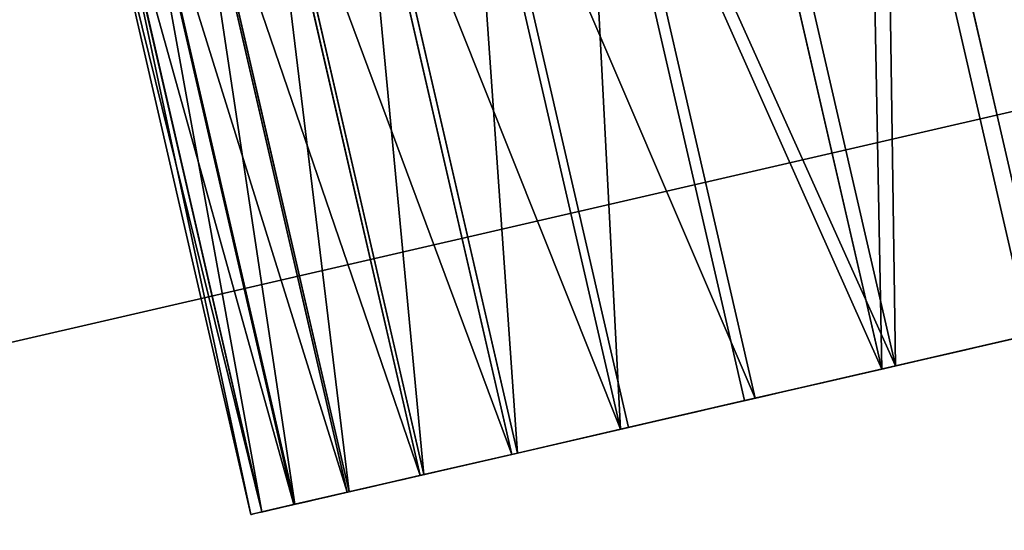
# Model space of a CAD drawing. Units: metres. Extents: x 0 to 326243, y -101035 to 210351.
# Drawn here: x 158701 to 158712, y -1405 to -1399 of the extents above; entities that cross this region are included whole.
import ezdxf

# ---------------------------------------------------------------- set-up
doc = ezdxf.new("R2010")
doc.units = ezdxf.units.M
doc.header["$LTSCALE"] = 25.4
doc.layers.get('0').update_dxf_attribs({"true_color": 0xff5454})
doc.layers.add('ang_rs', color=7, linetype='Continuous', true_color=0x777799)

# ---------------------------------------------------------------- blocks, each defined once
blk = doc.blocks.new('Group_9')
at = {"color": 0}
mesh = blk.add_polyface(dxfattribs=at)
corners = [(231208.19824642, 47742.02994128547), (193010.1982842649, 54137.69227347118), (193010.19824642, 47742.02994128549), (236561.5669955763, 54137.69223057289, -0.0002425074150096407)]
mesh.append_faces([[corners[k] for k in face] for face in [(0, 1, 2), (1, 0, 3)]], dxfattribs={"vtx0": -1, "color": 0})
blk = doc.blocks.new('Group_7')
at = {"color": 0, "extrusion": (0.05857466090259261, -0.2543310350569289, 0.9653417704145085), "rotation": 1.236875680760933e-06}
blk.add_blockref('Group_9', (-40978.42887126131, -93944.14514607422, 18291.49207388046), dxfattribs=at)
blk = doc.blocks.new('Group_42')
at = {"color": 7, "true_color": 0xffffff}
mesh = blk.add_polyface(dxfattribs=at)
corners = [(886.9049762735967, -1.124444882271972e-12, 2300.000000000002), (-143.0950238393945, 14.46053369841002, 2299.999999267794), (-143.0950238393951, 5.154210491120922e-12, 2299.999999267794), (886.9049762735972, 14.46053369840375, 2300.000000000002)]
mesh.append_faces([[corners[k] for k in face] for face in [(0, 1, 2), (1, 0, 3)]], dxfattribs={"vtx0": -1, "color": 7})
mesh = blk.add_polyface(dxfattribs=at)
corners = [(-143.0950238393945, 14.46053369841002, 2299.999999267794), (-110.2586475371568, 14.46053369840501, -7.32208200124389e-07), (-143.0950232761567, 14.46053369841104, -7.322083806022439e-07), (-110.2586481003944, 14.46053369840247, 2266.999999267794), (854.0686005345975, 14.46053369840795, 2267.000000000002), (886.9049768368351, 14.46053369840477), (854.0686010978353, 14.46053369841064), (886.9049762735972, 14.46053369840375, 2300.000000000002)]
mesh.append_faces([[corners[k] for k in face] for face in [(0, 1, 2), (4, 5, 6)]], dxfattribs={"vtx0": -1, "color": 7})
mesh.append_faces([[corners[k] for k in face] for face in [(1, 0, 3), (3, 0, 4), (5, 4, 7), (7, 4, 0)]], dxfattribs={"vtx0": -1, "vtx1": -1, "color": 7})
mesh = blk.add_polyface(dxfattribs=at)
corners = [(-110.2586481003944, 14.46053369840247, 2266.999999267794), (854.068600534597, 3.082945109689491e-12, 2267.000000000002), (-110.2586481003952, -2.380739950247061e-12, 2266.999999267794), (854.0686005345975, 14.46053369840795, 2267.000000000002)]
mesh.append_faces([[corners[k] for k in face] for face in [(0, 1, 2), (1, 0, 3)]], dxfattribs={"vtx0": -1, "color": 7})
blk = doc.blocks.new('Gruppe_12')
at = {"color": 0}
for p, q in [((10.00000000000003, 98.78908001482135, 1.083769518914994), (0, 98.78908001482135, 1.083769518914994)), ((10.00000000000003, 98.78908001482135, 1.083769518914994), (0, 98.78908001482135, 1.083769518914994)), ((10.00000000000001, 98.60255294156073, 148.9392308811397), (-3.383959779057477e-14, 98.60255294156073, 148.9392308811397)), ((10.00000000000001, 98.60255294156073, 148.9392308811397), (-3.383959779057477e-14, 98.60255294156073, 148.9392308811397)), ((10.00000000000001, 97.11877865881233, 1.907470992724711), (-3.383959779057477e-14, 97.11877865881233, 1.907470992724711)), ((10.00000000000001, 97.11877865881233, 1.907470992724711), (-3.383959779057477e-14, 97.11877865881233, 1.907470992724711)), ((10.00000000000002, 96.96769971241758, 148.1330104889552), (-3.383959779057477e-14, 96.96769971241758, 148.1330104889552)), ((10.00000000000002, 96.96769971241758, 148.1330104889552), (-3.383959779057477e-14, 96.96769971241758, 148.1330104889552)), ((10.00000000000001, 95.5702815793539, 2.942143662099157), (0, 95.5702815793539, 2.942143662099157)), ((10.00000000000001, 95.5702815793539, 2.942143662099157), (0, 95.5702815793539, 2.942143662099157)), ((9.999999999999998, 95.45206575716519, 147.1202962571503), (0, 95.45206575716519, 147.1202962571503)), ((9.999999999999998, 95.45206575716519, 147.1202962571503), (0, 95.45206575716519, 147.1202962571503)), ((10.00000000000001, 94.17008399080011, 4.170083990800158), (0, 94.17008399080011, 4.170083990800158)), ((10.00000000000001, 94.17008399080011, 4.170083990800158), (0, 94.17008399080011, 4.170083990800158)), ((10.00000000000001, 94.0815839929911, 145.9184160070089), (-3.383959779057477e-14, 94.0815839929911, 145.9184160070089)), ((10.00000000000001, 94.0815839929911, 145.9184160070089), (-3.383959779057477e-14, 94.0815839929911, 145.9184160070089)), ((10.00000000000001, 92.94214366209921, 5.570281579353889), (0, 92.94214366209921, 5.570281579353889)), ((10.00000000000001, 92.94214366209921, 5.570281579353889), (0, 92.94214366209921, 5.570281579353889)), ((10.00000000000001, 92.87970374284964, 144.5479342428348), (0, 92.87970374284964, 144.5479342428348)), ((10.00000000000001, 92.87970374284964, 144.5479342428348), (0, 92.87970374284964, 144.5479342428348)), ((9.999999999999998, 91.90747099272468, 7.118778658812405), (0, 91.90747099272468, 7.118778658812405)), ((9.999999999999998, 91.90747099272468, 7.118778658812405), (0, 91.90747099272468, 7.118778658812405)), ((10.00000000000001, 91.86698951104489, 143.0323002875826), (0, 91.86698951104489, 143.0323002875826)), ((10.00000000000001, 91.86698951104489, 143.0323002875826), (0, 91.86698951104489, 143.0323002875826)), ((10.00000000000001, 91.08376951891495, 8.78908001482133), (-3.383959779057477e-14, 91.08376951891495, 8.78908001482133)), ((10.00000000000001, 91.08376951891495, 8.78908001482133), (-3.383959779057477e-14, 91.08376951891495, 8.78908001482133)), ((10.00000000000003, 91.06076911886043, 141.3974470584393), (0, 91.06076911886043, 141.3974470584393)), ((10.00000000000003, 91.06076911886043, 141.3974470584393), (0, 91.06076911886043, 141.3974470584393)), ((10.00000000000001, 90.48513300126011, 10.55260632808461), (-3.383959779057477e-14, 90.48513300126011, 10.55260632808461)), ((10.00000000000001, 90.48513300126011, 10.55260632808461), (-3.383959779057477e-14, 90.48513300126011, 10.55260632808461)), ((10.00000000000001, 90.47483722073306, 139.6713473474229), (0, 90.47483722073306, 139.6713473474229)), ((10.00000000000001, 90.47483722073306, 139.6713473474229), (0, 90.47483722073306, 139.6713473474229)), ((9.999999999999998, 90.1218042765506, 12.37918317444029), (0, 90.1218042765506, 12.37918317444029)), ((9.999999999999998, 90.1218042765506, 12.37918317444029), (0, 90.1218042765506, 12.37918317444029)), ((10.00000000000002, 90.11921927389082, 137.8835351991541), (-3.383959779057477e-14, 90.11921927389082, 137.8835351991541)), ((10.00000000000002, 90.11921927389082, 137.8835351991541), (-3.383959779057477e-14, 90.11921927389082, 137.8835351991541))]:
    blk.add_line(p, q, dxfattribs=at)
at = {"color": 1, "true_color": 0xff0000}
for p, q in [((10.00000000000001, 90.00000000000004, 136.0646005751649), (-3.383959779057477e-14, 90.00000000000004, 136.0646005751649)), ((10.00000000000001, 90.00000000000001, 14.23755731762463), (-3.383959779057477e-14, 90.00000000000001, 14.23755731762463)), ((10.00000000000001, 90.00000000000001, 14.23755731762463), (-3.383959779057477e-14, 90.00000000000001, 14.23755731762463)), ((10.00000000000001, 90.00000000000004, 136.0646005751649), (-3.383959779057477e-14, 90.00000000000004, 136.0646005751649)), ((10.00000000000001, 90.00000000000004, 136.0646005751649), (10.00000000000001, 90.00000000000001, 14.23755731762463)), ((10.00000000000001, 90.00000000000004, 136.0646005751649), (10.00000000000001, 90.00000000000001, 14.23755731762463))]:
    blk.add_line(p, q, dxfattribs=at)
at = {"color": 7, "true_color": 0xffffff, "extrusion": (1, 0, 0)}
blk.add_arc((104.2375573176246, 14.23755731762463, 10.00000000000001), 14.23755731762463, 180, 270, dxfattribs=at)
blk.add_arc((104.2375573176246, 14.23755731762463, 10.00000000000001), 14.23755731762463, 180, 270, dxfattribs=at)
blk.add_arc((104.2375573176246, 14.23755731762463, 10.00000000000001), 14.23755731762463, 180, 270, dxfattribs=at)
blk.add_arc((104.2375573176246, 14.23755731762463, 10.00000000000001), 14.23755731762463, 180, 270, dxfattribs=at)
blk.add_arc((104.2375573176246, 14.23755731762463, 10.00000000000001), 14.23755731762463, 180, 270, dxfattribs=at)
blk.add_arc((104.2375573176246, 14.23755731762463, 10.00000000000001), 14.23755731762463, 180, 270, dxfattribs=at)
blk.add_arc((104.2375573176246, 14.23755731762463, 10.00000000000001), 14.23755731762463, 180, 270, dxfattribs=at)
blk.add_arc((104.2375573176246, 14.23755731762463, 10.00000000000001), 14.23755731762463, 180, 270, dxfattribs=at)
blk.add_arc((104.2375573176246, 14.23755731762463, 10.00000000000001), 14.23755731762463, 180, 270, dxfattribs=at)
blk.add_arc((104.2375573176246, 14.23755731762463, 10.00000000000001), 14.23755731762463, 180, 270, dxfattribs=at)
blk.add_arc((104.2375573176246, 14.23755731762463, 10.00000000000001), 14.23755731762463, 180, 270, dxfattribs=at)
blk.add_arc((104.2375573176246, 14.23755731762463, 10.00000000000001), 14.23755731762463, 180, 270, dxfattribs=at)
blk.add_arc((104.2375573176246, 14.23755731762463, 10.00000000000001), 14.23755731762463, 180, 270, dxfattribs=at)
at = {"color": 7, "true_color": 0xffffff, "extrusion": (-1, 0, 0)}
blk.add_arc((-103.9353994248351, 136.0646005751649, -10.00000000000001), 13.93539942483508, 0, 90, dxfattribs=at)
blk.add_arc((-103.9353994248351, 136.0646005751649, -10.00000000000001), 13.93539942483508, 0, 90, dxfattribs=at)
blk.add_arc((-103.9353994248351, 136.0646005751649, -10.00000000000001), 13.93539942483508, 0, 90, dxfattribs=at)
blk.add_arc((-103.9353994248351, 136.0646005751649, -10.00000000000001), 13.93539942483508, 0, 90, dxfattribs=at)
blk.add_arc((-103.9353994248351, 136.0646005751649, -10.00000000000001), 13.93539942483508, 0, 90, dxfattribs=at)
blk.add_arc((-103.9353994248351, 136.0646005751649, -10.00000000000001), 13.93539942483508, 0, 90, dxfattribs=at)
blk.add_arc((-103.9353994248351, 136.0646005751649, -10.00000000000001), 13.93539942483508, 0, 90, dxfattribs=at)
blk.add_arc((-103.9353994248351, 136.0646005751649, -10.00000000000001), 13.93539942483508, 0, 90, dxfattribs=at)
blk.add_arc((-103.9353994248351, 136.0646005751649, -10.00000000000001), 13.93539942483508, 0, 90, dxfattribs=at)
blk.add_arc((-103.9353994248351, 136.0646005751649, -10.00000000000001), 13.93539942483508, 0, 90, dxfattribs=at)
blk.add_arc((-103.9353994248351, 136.0646005751649, -10.00000000000001), 13.93539942483508, 0, 90, dxfattribs=at)
blk.add_arc((-103.9353994248351, 136.0646005751649, -10.00000000000001), 13.93539942483508, 0, 90, dxfattribs=at)
blk.add_arc((-103.9353994248351, 136.0646005751649, -10.00000000000001), 13.93539942483508, 0, 90, dxfattribs=at)
at = {"color": 7, "true_color": 0xffffff}
mesh = blk.add_polyface(dxfattribs=at)
corners = [(10.00000000000001, 100.5526063280846, 0.4851330012601366), (9.999999999999998, 100.0005115629754, 124.2383640416758), (10.00000000000003, 98.78908001482135, 1.083769518914994), (10.00000000000001, 100.3150567379919, 121.6468594449097), (10.00000000000001, 101.2896147911887, 119.2250685077856), (9.999999999999998, 102.3791831744403, 0.1218042765505885), (10.00000000000001, 102.8577712017738, 117.1380322804702), (10.00000000000001, 104.2375573176246), (10.00000000000001, 104.912658701867, 115.5279788328644), (9.999999999999998, 117.6208168255597), (10.00000000000001, 107.3142401041989, 114.5046306466835), (9.999999999999998, 109.8988516050015, 114.1377272096527), (10.00000000000001, 112.4903562017677, 114.4522723846692), (10.00000000000001, 114.9121471388916, 115.4268304378659), (10.00000000000001, 116.999183366207, 116.9949868484511), (10.00000000000001, 118.6092368138128, 119.0498743485442), (9.999999999999998, 119.2366244681139, 0.1059056281362558), (10.00000000000001, 119.6325849999938, 121.4514557508762), (10.00000000000001, 120.8247851939175, 0.4218104378852714), (10.00000000000003, 119.9994884370246, 124.0360672516787), (9.999999999999998, 90.1218042765506, 12.37918317444029), (10.00000000000001, 90.00000000000004, 136.0646005751649), (10.00000000000001, 90.00000000000001, 14.23755731762463), (10.00000000000002, 90.11921927389082, 137.8835351991541), (10.00000000000001, 90.47483722073306, 139.6713473474229), (10.00000000000001, 90.48513300126011, 10.55260632808461), (10.00000000000003, 91.06076911886043, 141.3974470584393), (10.00000000000001, 91.08376951891495, 8.78908001482133), (10.00000000000001, 91.86698951104489, 143.0323002875826), (9.999999999999998, 91.90747099272468, 7.118778658812405), (10.00000000000001, 92.87970374284964, 144.5479342428348), (10.00000000000001, 92.94214366209921, 5.570281579353889), (10.00000000000001, 94.0815839929911, 145.9184160070089), (10.00000000000001, 94.17008399080011, 4.170083990800158), (9.999999999999998, 95.45206575716519, 147.1202962571503), (10.00000000000001, 95.5702815793539, 2.942143662099157), (10.00000000000002, 96.96769971241758, 148.1330104889552), (10.00000000000001, 97.11877865881233, 1.907470992724711), (10.00000000000001, 98.60255294156073, 148.9392308811397), (10.00000000000001, 100.3286526525771, 149.5251627792669), (10.00000000000001, 100.3674150000062, 126.8229755424785), (10.00000000000001, 102.1164648008459, 149.8807807261092), (10.00000000000001, 101.3907631861872, 129.2245569448103), (10.00000000000001, 103.000816633793, 131.2794444449034), (10.00000000000001, 103.9353994248351, 150), (10.00000000000001, 105.0878528611084, 132.8476008554886), (10.00000000000001, 116.0646005751649, 150), (10.00000000000001, 107.5096437982323, 133.8221589086855), (10.00000000000003, 110.1011483949985, 134.1367040837019), (10.00000000000001, 112.6857598958011, 133.7698006466711), (10.00000000000001, 115.087341298133, 132.74645246049), (10.00000000000002, 117.1422287982262, 131.1363990128843), (10.00000000000001, 117.8835351991542, 149.8807807261092), (10.00000000000001, 118.7103852088113, 129.0493627855689), (10.00000000000001, 119.6713473474229, 149.5251627792669), (10.00000000000001, 119.6849432620082, 126.627571848445), (10.00000000000002, 121.3974470584393, 148.9392308811397), (9.999999999999998, 122.3581251326307, 0.9423092103668423), (9.999999999999993, 123.0323002875824, 148.1330104889552), (10.00000000000001, 123.8104084127799, 1.658496067274179), (10.00000000000003, 124.5479342428348, 147.1202962571503), (9.999999999999993, 125.1567860647927, 2.558116852921027), (10.00000000000001, 125.9184160070089, 145.9184160070089), (10.00000000000001, 126.3742211937569, 3.62577880624309), (10.00000000000001, 127.1202962571504, 144.5479342428348), (10.00000000000001, 127.441883147079, 4.843213935207359), (10.00000000000001, 128.1330104889551, 143.0323002875826), (10.00000000000001, 128.3415039327259, 6.189591587220233), (10.00000000000001, 128.9392308811396, 141.3974470584393), (10.00000000000001, 129.0576907896332, 7.641874867369363), (10.00000000000001, 129.5251627792669, 139.6713473474231), (9.999999999999998, 129.5781895621147, 9.175214806082467), (10.00000000000001, 129.8807807261092, 137.8835351991541), (9.999999999999993, 129.8940943718636, 10.7633755318861), (10.00000000000001, 130, 136.0646005751649), (10.00000000000001, 130, 12.37918317444029)]
mesh.append_faces([[corners[k] for k in face] for face in [(20, 21, 22), (74, 73, 75)]], dxfattribs={"vtx0": -1, "color": 7})
mesh.append_faces([[corners[k] for k in face] for face in [(0, 1, 2), (1, 0, 3), (3, 0, 4), (4, 5, 6), (6, 7, 8), (8, 9, 10), (10, 9, 11), (11, 9, 12), (12, 9, 13), (13, 9, 14), (14, 9, 15), (15, 16, 17), (17, 18, 19), (21, 20, 23), (23, 20, 24), (24, 25, 26), (26, 27, 28), (28, 29, 30), (30, 31, 32), (32, 33, 34), (34, 35, 36), (36, 37, 38), (38, 1, 39), (39, 40, 41), (41, 43, 44), (44, 45, 46), (46, 51, 52), (52, 53, 54), (54, 55, 56), (56, 57, 58), (58, 59, 60), (60, 61, 62), (62, 63, 64), (64, 65, 66), (66, 67, 68), (68, 69, 70), (70, 71, 72), (72, 73, 74)]], dxfattribs={"vtx0": -1, "vtx1": -1, "color": 7})
mesh.append_faces([[corners[k] for k in face] for face in [(38, 2, 1), (56, 19, 18)]], dxfattribs={"vtx0": -1, "vtx1": -1, "vtx2": -1, "color": 7})
mesh.append_faces([[corners[k] for k in face] for face in [(4, 0, 5), (6, 5, 7), (8, 7, 9), (15, 9, 16), (17, 16, 18), (24, 20, 25), (26, 25, 27), (28, 27, 29), (30, 29, 31), (32, 31, 33), (34, 33, 35), (36, 35, 37), (38, 37, 2), (39, 1, 40), (41, 40, 42), (41, 42, 43), (44, 43, 45), (46, 45, 47), (46, 47, 48), (46, 48, 49), (46, 49, 50), (46, 50, 51), (52, 51, 53), (54, 53, 55), (56, 55, 19), (56, 18, 57), (58, 57, 59), (60, 59, 61), (62, 61, 63), (64, 63, 65), (66, 65, 67), (68, 67, 69), (70, 69, 71), (72, 71, 73)]], dxfattribs={"vtx0": -1, "vtx2": -1, "color": 7})
mesh = blk.add_polyface(dxfattribs=at)
corners = [(10.00000000000001, 100.5526063280846, 0.4851330012601366), (0, 98.78908001482135, 1.083769518914994), (-3.383959779057477e-14, 100.5526063280846, 0.4851330012601366), (10.00000000000003, 98.78908001482135, 1.083769518914994)]
mesh.append_faces([[corners[k] for k in face] for face in [(0, 1, 2), (1, 0, 3)]], dxfattribs={"vtx0": -1, "color": 7})
mesh = blk.add_polyface(dxfattribs=at)
corners = [(10.00000000000001, 98.60255294156073, 148.9392308811397), (-3.383959779057477e-14, 100.3286526525771, 149.5251627792669), (-3.383959779057477e-14, 98.60255294156073, 148.9392308811397), (10.00000000000001, 100.3286526525771, 149.5251627792669)]
mesh.append_faces([[corners[k] for k in face] for face in [(0, 1, 2), (1, 0, 3)]], dxfattribs={"vtx0": -1, "color": 7})
mesh = blk.add_polyface(dxfattribs=at)
corners = [(0, 98.78908001482135, 1.083769518914994), (10.00000000000001, 97.11877865881233, 1.907470992724711), (-3.383959779057477e-14, 97.11877865881233, 1.907470992724711), (10.00000000000003, 98.78908001482135, 1.083769518914994)]
mesh.append_faces([[corners[k] for k in face] for face in [(0, 1, 2), (1, 0, 3)]], dxfattribs={"vtx0": -1, "color": 7})
mesh = blk.add_polyface(dxfattribs=at)
corners = [(10.00000000000002, 96.96769971241758, 148.1330104889552), (-3.383959779057477e-14, 98.60255294156073, 148.9392308811397), (-3.383959779057477e-14, 96.96769971241758, 148.1330104889552), (10.00000000000001, 98.60255294156073, 148.9392308811397)]
mesh.append_faces([[corners[k] for k in face] for face in [(0, 1, 2), (1, 0, 3)]], dxfattribs={"vtx0": -1, "color": 7})
mesh = blk.add_polyface(dxfattribs=at)
corners = [(10.00000000000001, 97.11877865881233, 1.907470992724711), (0, 95.5702815793539, 2.942143662099157), (-3.383959779057477e-14, 97.11877865881233, 1.907470992724711), (10.00000000000001, 95.5702815793539, 2.942143662099157)]
mesh.append_faces([[corners[k] for k in face] for face in [(0, 1, 2), (1, 0, 3)]], dxfattribs={"vtx0": -1, "color": 7})
mesh = blk.add_polyface(dxfattribs=at)
corners = [(0, 95.45206575716519, 147.1202962571503), (10.00000000000002, 96.96769971241758, 148.1330104889552), (-3.383959779057477e-14, 96.96769971241758, 148.1330104889552), (9.999999999999998, 95.45206575716519, 147.1202962571503)]
mesh.append_faces([[corners[k] for k in face] for face in [(0, 1, 2), (1, 0, 3)]], dxfattribs={"vtx0": -1, "color": 7})
mesh = blk.add_polyface(dxfattribs=at)
corners = [(10.00000000000001, 95.5702815793539, 2.942143662099157), (0, 94.17008399080011, 4.170083990800158), (0, 95.5702815793539, 2.942143662099157), (10.00000000000001, 94.17008399080011, 4.170083990800158)]
mesh.append_faces([[corners[k] for k in face] for face in [(0, 1, 2), (1, 0, 3)]], dxfattribs={"vtx0": -1, "color": 7})
mesh = blk.add_polyface(dxfattribs=at)
corners = [(10.00000000000001, 94.0815839929911, 145.9184160070089), (0, 95.45206575716519, 147.1202962571503), (-3.383959779057477e-14, 94.0815839929911, 145.9184160070089), (9.999999999999998, 95.45206575716519, 147.1202962571503)]
mesh.append_faces([[corners[k] for k in face] for face in [(0, 1, 2), (1, 0, 3)]], dxfattribs={"vtx0": -1, "color": 7})
mesh = blk.add_polyface(dxfattribs=at)
corners = [(10.00000000000001, 92.94214366209921, 5.570281579353889), (0, 94.17008399080011, 4.170083990800158), (10.00000000000001, 94.17008399080011, 4.170083990800158), (0, 92.94214366209921, 5.570281579353889)]
mesh.append_faces([[corners[k] for k in face] for face in [(0, 1, 2), (1, 0, 3)]], dxfattribs={"vtx0": -1, "color": 7})
mesh = blk.add_polyface(dxfattribs=at)
corners = [(10.00000000000001, 94.0815839929911, 145.9184160070089), (0, 92.87970374284964, 144.5479342428348), (10.00000000000001, 92.87970374284964, 144.5479342428348), (-3.383959779057477e-14, 94.0815839929911, 145.9184160070089)]
mesh.append_faces([[corners[k] for k in face] for face in [(0, 1, 2), (1, 0, 3)]], dxfattribs={"vtx0": -1, "color": 7})
mesh = blk.add_polyface(dxfattribs=at)
corners = [(9.999999999999998, 91.90747099272468, 7.118778658812405), (0, 92.94214366209921, 5.570281579353889), (10.00000000000001, 92.94214366209921, 5.570281579353889), (0, 91.90747099272468, 7.118778658812405)]
mesh.append_faces([[corners[k] for k in face] for face in [(0, 1, 2), (1, 0, 3)]], dxfattribs={"vtx0": -1, "color": 7})
mesh = blk.add_polyface(dxfattribs=at)
corners = [(10.00000000000001, 92.87970374284964, 144.5479342428348), (0, 91.86698951104489, 143.0323002875826), (10.00000000000001, 91.86698951104489, 143.0323002875826), (0, 92.87970374284964, 144.5479342428348)]
mesh.append_faces([[corners[k] for k in face] for face in [(0, 1, 2), (1, 0, 3)]], dxfattribs={"vtx0": -1, "color": 7})
mesh = blk.add_polyface(dxfattribs=at)
corners = [(10.00000000000001, 91.08376951891495, 8.78908001482133), (0, 91.90747099272468, 7.118778658812405), (9.999999999999998, 91.90747099272468, 7.118778658812405), (-3.383959779057477e-14, 91.08376951891495, 8.78908001482133)]
mesh.append_faces([[corners[k] for k in face] for face in [(0, 1, 2), (1, 0, 3)]], dxfattribs={"vtx0": -1, "color": 7})
mesh = blk.add_polyface(dxfattribs=at)
corners = [(10.00000000000001, 91.86698951104489, 143.0323002875826), (0, 91.06076911886043, 141.3974470584393), (10.00000000000003, 91.06076911886043, 141.3974470584393), (0, 91.86698951104489, 143.0323002875826)]
mesh.append_faces([[corners[k] for k in face] for face in [(0, 1, 2), (1, 0, 3)]], dxfattribs={"vtx0": -1, "color": 7})
mesh = blk.add_polyface(dxfattribs=at)
corners = [(10.00000000000001, 90.48513300126011, 10.55260632808461), (-3.383959779057477e-14, 91.08376951891495, 8.78908001482133), (10.00000000000001, 91.08376951891495, 8.78908001482133), (-3.383959779057477e-14, 90.48513300126011, 10.55260632808461)]
mesh.append_faces([[corners[k] for k in face] for face in [(0, 1, 2), (1, 0, 3)]], dxfattribs={"vtx0": -1, "color": 7})
mesh = blk.add_polyface(dxfattribs=at)
corners = [(10.00000000000003, 91.06076911886043, 141.3974470584393), (0, 90.47483722073306, 139.6713473474229), (10.00000000000001, 90.47483722073306, 139.6713473474229), (0, 91.06076911886043, 141.3974470584393)]
mesh.append_faces([[corners[k] for k in face] for face in [(0, 1, 2), (1, 0, 3)]], dxfattribs={"vtx0": -1, "color": 7})
mesh = blk.add_polyface(dxfattribs=at)
corners = [(9.999999999999998, 90.1218042765506, 12.37918317444029), (-3.383959779057477e-14, 90.48513300126011, 10.55260632808461), (10.00000000000001, 90.48513300126011, 10.55260632808461), (0, 90.1218042765506, 12.37918317444029)]
mesh.append_faces([[corners[k] for k in face] for face in [(0, 1, 2), (1, 0, 3)]], dxfattribs={"vtx0": -1, "color": 7})
mesh = blk.add_polyface(dxfattribs=at)
corners = [(10.00000000000001, 90.47483722073306, 139.6713473474229), (-3.383959779057477e-14, 90.11921927389082, 137.8835351991541), (10.00000000000002, 90.11921927389082, 137.8835351991541), (0, 90.47483722073306, 139.6713473474229)]
mesh.append_faces([[corners[k] for k in face] for face in [(0, 1, 2), (1, 0, 3)]], dxfattribs={"vtx0": -1, "color": 7})
mesh = blk.add_polyface(dxfattribs=at)
corners = [(10.00000000000001, 90.00000000000001, 14.23755731762463), (0, 90.1218042765506, 12.37918317444029), (9.999999999999998, 90.1218042765506, 12.37918317444029), (-3.383959779057477e-14, 90.00000000000001, 14.23755731762463)]
mesh.append_faces([[corners[k] for k in face] for face in [(0, 1, 2), (1, 0, 3)]], dxfattribs={"vtx0": -1, "color": 7})
mesh = blk.add_polyface(dxfattribs=at)
corners = [(10.00000000000002, 90.11921927389082, 137.8835351991541), (-3.383959779057477e-14, 90.00000000000004, 136.0646005751649), (10.00000000000001, 90.00000000000004, 136.0646005751649), (-3.383959779057477e-14, 90.11921927389082, 137.8835351991541)]
mesh.append_faces([[corners[k] for k in face] for face in [(0, 1, 2), (1, 0, 3)]], dxfattribs={"vtx0": -1, "color": 7})
mesh = blk.add_polyface(dxfattribs=at)
corners = [(10.00000000000001, 90.00000000000004, 136.0646005751649), (-3.383959779057477e-14, 90.00000000000001, 14.23755731762463), (10.00000000000001, 90.00000000000001, 14.23755731762463), (-3.383959779057477e-14, 90.00000000000004, 136.0646005751649)]
mesh.append_faces([[corners[k] for k in face] for face in [(0, 1, 2), (1, 0, 3)]], dxfattribs={"vtx0": -1, "color": 7})
blk = doc.blocks.new('Group_35')
at = {"color": 7, "true_color": 0xffffff}
mesh = blk.add_polyface(dxfattribs=at)
corners = [(-130.0000006761993, 8.863701373077856, 2247.258646691962), (834.3272479587422, 23.32423507148714, 2247.25864742417), (-130.0000006762224, 23.32423507149292, 2247.258646691962), (834.3272479587883, 8.863701373089407, 2247.25864742417)]
mesh.append_faces([[corners[k] for k in face] for face in [(0, 1, 2), (1, 0, 3)]], dxfattribs={"vtx0": -1, "color": 7})
mesh = blk.add_polyface(dxfattribs=at)
corners = [(-130.0000001129929, 23.32423507148714, -7.322082000271734e-07), (834.3272485219948, 23.32423507149869), (-89.74135268875398, 23.32423507149292, -7.322084707439558e-07), (-130.0000006762224, 23.32423507149292, 2247.258646691962), (834.3272479587422, 23.32423507148714, 2247.25864742417)]
mesh.append_faces([[corners[k] for k in face] for face in [(0, 1, 2), (1, 3, 4)]], dxfattribs={"vtx0": -1, "color": 7})
mesh.append_faces([[corners[k] for k in face] for face in [(1, 0, 3)]], dxfattribs={"vtx0": -1, "vtx2": -1, "color": 7})
mesh = blk.add_polyface(dxfattribs=at)
corners = [(-89.74135268875398, 23.32423507149292, -7.322084707439558e-07), (-130.0000001129005, 8.863701373095182, -7.322082000271734e-07), (-130.0000001129929, 23.32423507148714, -7.322082000271734e-07), (-89.74135268880018, 8.863701373100957, -7.322083805050283e-07), (834.3272485221103, 8.863701373089407), (834.3272485219948, 23.32423507149869)]
mesh.append_faces([[corners[k] for k in face] for face in [(0, 1, 2), (4, 0, 5)]], dxfattribs={"vtx0": -1, "color": 7})
mesh.append_faces([[corners[k] for k in face] for face in [(1, 0, 3), (3, 0, 4)]], dxfattribs={"vtx0": -1, "vtx1": -1, "color": 7})
at = {"color": 0}
mesh = blk.add_polyface(dxfattribs=at)
corners = [(834.3272485221103, 8.863701373089407), (-130.0000001129005, 8.863701373095182, -7.322082000271734e-07), (-89.74135268880018, 8.863701373100957, -7.322083805050283e-07), (-130.0000006761993, 8.863701373077856, 2247.258646691962), (834.3272479587883, 8.863701373089407, 2247.25864742417)]
mesh.append_faces([[corners[k] for k in face] for face in [(0, 1, 2), (3, 0, 4)]], dxfattribs={"vtx0": -1, "color": 0})
mesh.append_faces([[corners[k] for k in face] for face in [(1, 0, 3)]], dxfattribs={"vtx0": -1, "vtx1": -1, "color": 0})
blk = doc.blocks.new('Gruppe_15')
at = {"color": 0}
blk.add_blockref('Group_35', (19.74135257577054, 61.13629862690622, 19.7413525758338), dxfattribs=at)
at = {"color": 0, "yscale": 2.77697331507916}
blk.add_blockref('Group_42', (-4.620233085006475e-11, 34.46053369842207), dxfattribs=at)
at = {"color": 7, "true_color": 0xffffff, "rotation": 270}
blk.add_blockref('Gruppe_12', (704.0686010977647, 70.00000000000718, 1050.778108125198), dxfattribs=at)
blk = doc.blocks.new('3D_DOOR')
at = {"color": 0, "rotation": 179.9999999999008}
blk.add_blockref('Gruppe_15', (873.8099536737437, 144.4600221341888), dxfattribs=at)
blk = doc.blocks.new('Group_4')
at = {"color": 0}
mesh = blk.add_polyface(dxfattribs=at)
corners = [(174236.6048194404, 47742.02994128542), (130698.4840973963, 54187.90433372148), (125289.9840973964, 47742.02994128542), (174236.6048194403, 54187.90433372142)]
mesh.append_faces([[corners[k] for k in face] for face in [(0, 1, 2), (1, 0, 3)]], dxfattribs={"vtx0": -1, "color": 0})
blk = doc.blocks.new('Group_2')
at = {"color": 0}
blk.add_line((172676.6048197111, 42272.73208023536, -10.00000000067921), (171076.6048197112, 42272.73208023538, -10.00000000067921), dxfattribs=at)
blk.add_line((172676.6048197111, 42272.73208023536, -10.00000000067921), (171076.6048197112, 42272.73208023538, -10.00000000067921), dxfattribs=at)
at = {"color": 0, "extrusion": (-1.38777878078145e-16, 0.9658891286036664, 0.2589559639113377), "rotation": 180}
blk.add_blockref('Group_4', (-6.981181705298621e-10, 35378.94655875611, 46113.50769775831), dxfattribs=at)
at = {"color": 0, "extrusion": (1.242360164337002e-16, 1, -7.264057474564194e-16), "xscale": 0.7766990291636183, "zscale": 1.008695651852804, "rotation": 180}
blk.add_blockref('3D_DOOR', (-171886.7757114884, 69.84297223257491, 42272.73208097395), dxfattribs=at)
at = {"color": 0}
mesh = blk.add_polyface(dxfattribs=at)
corners = [(171076.6048197112, 42292.7320802354), (128404.9840973983, 45492.73208023544), (125289.9840973983, 42292.73208023539), (132812.0730942914, 45492.73208023542), (132997.8951005053, 45492.73208023544), (132812.0730942915, 46492.73208023543), (132997.8951005052, 46492.73208023545), (137404.9840973984, 45492.73208023542), (138404.9840973985, 45492.73208023541), (138404.9840973983, 46492.73208023543), (142812.0730942914, 45492.7320802354), (142997.8951005055, 45492.73208023542), (142812.0730942915, 46492.73208023543), (147404.9840973985, 45492.73208023544), (148404.9840973984, 45492.73208023544), (152812.0730942916, 45492.73208023544), (152997.8951005054, 45492.73208023544), (152812.0730942916, 46492.7320802354), (157404.9840973986, 45492.73208023544), (158404.9840973986, 45492.73208023544), (157404.9840973986, 46492.73208023545), (162812.0730942916, 45492.73208023546), (162997.8951005055, 45492.73208023546), (162997.8951005054, 46492.73208023542), (167404.9840973987, 45492.73208023546), (169274.9840973986, 43892.73208023547), (169274.9840973986, 44592.73208023545), (169274.9840973986, 47292.73208023547), (170874.9840973986, 43892.73208023542), (170874.9840973986, 44592.73208023544), (170878.2089742408, 46592.73208023545), (170878.2089742408, 47292.73208023545), (125289.9840973981, 47742.02994128552), (128404.9840973984, 46492.73208023543), (174236.6048194428, 47742.02994128552), (137404.9840973984, 46492.73208023544), (142997.8951005055, 46492.73208023544), (147404.9840973984, 46492.73208023544), (148404.9840973985, 46492.73208023548), (152997.8951005054, 46492.7320802354), (158404.9840973986, 46492.73208023542), (162812.0730942915, 46492.73208023544), (167404.9840973986, 46492.73208023544), (171076.6048197112, 44592.73208023539), (172676.6048197111, 44592.73208023536), (172676.6048197112, 42292.73208023535), (174226.6048194431, 42292.7320802354), (174236.604819443, 42292.73208023541), (169274.9840973986, 46592.73208023544)]
mesh.append_faces([[corners[k] for k in face] for face in [(34, 46, 47)]], dxfattribs={"vtx0": -1, "color": 0})
mesh.append_faces([[corners[k] for k in face] for face in [(0, 1, 2), (1, 0, 3), (3, 4, 5), (4, 0, 7), (8, 0, 10), (10, 11, 12), (11, 0, 13), (14, 0, 15), (15, 16, 17), (16, 0, 18), (18, 19, 20), (19, 0, 21), (22, 0, 24), (25, 0, 28), (28, 0, 29), (30, 0, 31), (32, 33, 34), (33, 2, 1), (36, 12, 11), (38, 13, 14), (39, 17, 16), (40, 20, 19), (43, 31, 0), (48, 29, 30)]], dxfattribs={"vtx0": -1, "vtx1": -1, "color": 0})
mesh.append_faces([[corners[k] for k in face] for face in [(3, 0, 4), (7, 0, 8), (10, 0, 11), (13, 0, 14), (15, 0, 16), (18, 0, 19), (21, 0, 22), (24, 0, 25), (24, 26, 27), (29, 0, 30), (34, 5, 6), (34, 35, 9), (34, 12, 36), (34, 37, 38), (34, 17, 39), (34, 20, 40), (34, 40, 27), (27, 41, 23), (34, 31, 43)]], dxfattribs={"vtx0": -1, "vtx1": -1, "vtx2": -1, "color": 0})
mesh.append_faces([[corners[k] for k in face] for face in [(5, 4, 6), (7, 8, 9), (21, 22, 23), (24, 25, 26), (33, 32, 2), (34, 33, 5), (34, 6, 35), (9, 35, 7), (34, 9, 12), (34, 36, 37), (38, 37, 13), (34, 38, 17), (34, 39, 20), (27, 40, 41), (23, 41, 21), (27, 23, 42), (27, 42, 24), (34, 27, 31), (34, 43, 44), (34, 44, 45), (34, 45, 46), (26, 48, 27), (48, 26, 29)]], dxfattribs={"vtx0": -1, "vtx2": -1, "color": 0})
mesh = blk.add_polyface(dxfattribs=at)
corners = [(169274.9840973984, 46592.73208023544, -99.99999999991373), (169274.9840973983, 43892.73208023547, -99.99999999991373), (169274.9840973983, 47292.73208023547, -99.99999999991951), (169274.9840973984, 44592.73208023545, -99.99999999991373), (170874.9840973984, 44592.73208023544, -99.99999999990796), (170878.2089742406, 46592.73208023545, -99.99999999991373), (170874.9840973984, 43892.73208023542, -99.99999999990796), (125289.984097398, 47742.02994128552, -99.99999999967694), (128404.9840973981, 46492.73208023543, -99.99999999992528), (125289.9840973982, 42292.73208023539, -99.99999999993105), (174236.6048194427, 47742.02994128552, -99.99999999964807), (125298.4753216558, 42292.73208023538, -99.99999999995416), (132812.0730942911, 46492.73208023543, -99.99999999991951), (132997.8951005049, 46492.73208023545, -99.99999999991373), (132812.0730942912, 45492.73208023542, -99.99999999990796), (137404.9840973982, 46492.73208023544, -99.99999999991951), (138404.9840973981, 46492.73208023543, -99.99999999993105), (137404.9840973983, 45492.73208023542, -99.99999999991373), (142812.0730942912, 46492.73208023543, -99.99999999991951), (142997.8951005052, 46492.73208023544, -99.99999999991373), (147404.9840973982, 46492.73208023544, -99.99999999990217), (148404.9840973981, 46492.73208023548, -99.99999999991951), (147404.9840973983, 45492.73208023544, -99.99999999989063), (152812.0730942916, 46492.7320802354, -99.9999999998964), (152997.8951005052, 46492.7320802354, -99.99999999991951), (152812.0730942916, 45492.73208023544, -99.9999999998964), (157404.9840973983, 46492.73208023545, -99.99999999990796), (158404.9840973984, 46492.73208023542, -99.99999999990796), (157404.9840973984, 45492.73208023544, -99.99999999990796), (162812.0730942914, 46492.73208023544, -99.99999999992528), (162997.8951005052, 46492.73208023542, -99.99999999991373), (162812.0730942914, 45492.73208023546, -99.99999999991373), (167404.9840973983, 46492.73208023544, -99.99999999992528), (167404.9840973985, 45492.73208023546, -99.99999999990796), (170878.2089742406, 47292.73208023545, -99.99999999991951), (171076.6048197112, 44592.73208023539, -100.0000000005028), (171076.6048197111, 42292.7320802354, -100.0000000005606), (172676.6048197112, 44592.73208023536, -100.0000000005432), (174226.604819443, 42292.7320802354, -99.99999999990217), (174236.6048194429, 42292.73208023541, -99.99999999991951), (172676.604819711, 42292.73208023535, -100.000000000549), (128404.9840973981, 45492.73208023544, -99.99999999991373), (132997.8951005051, 45492.73208023544, -99.99999999991951), (138404.9840973981, 45492.73208023541, -99.99999999991951), (142812.0730942912, 45492.7320802354, -99.99999999992528), (142997.8951005052, 45492.73208023542, -99.99999999991373), (148404.9840973981, 45492.73208023544, -99.99999999991951), (152997.8951005052, 45492.73208023544, -99.99999999991951), (158404.9840973984, 45492.73208023544, -99.99999999991373), (162997.8951005053, 45492.73208023546, -99.99999999991951)]
mesh.append_faces([[corners[k] for k in face] for face in [(38, 10, 39)]], dxfattribs={"vtx0": -1, "color": 0})
mesh.append_faces([[corners[k] for k in face] for face in [(0, 1, 2), (1, 0, 3), (3, 0, 4), (4, 5, 6), (7, 8, 9), (9, 8, 11), (8, 10, 12), (12, 13, 14), (13, 10, 15), (15, 16, 17), (16, 10, 18), (19, 10, 20), (20, 21, 22), (21, 10, 23), (23, 24, 25), (24, 10, 26), (26, 27, 28), (27, 2, 29), (29, 30, 31), (30, 2, 32), (32, 2, 33), (2, 10, 34), (34, 10, 5), (35, 10, 37), (11, 41, 36), (41, 11, 8), (42, 14, 13), (43, 17, 16), (45, 18, 19), (46, 22, 21), (47, 25, 24), (48, 28, 27), (49, 31, 30)]], dxfattribs={"vtx0": -1, "vtx1": -1, "color": 0})
mesh.append_faces([[corners[k] for k in face] for face in [(12, 10, 13), (15, 10, 16), (18, 10, 19), (20, 10, 21), (23, 10, 24), (26, 10, 27), (27, 10, 2), (29, 2, 30), (5, 10, 35), (37, 10, 38), (36, 14, 42), (36, 17, 43), (36, 44, 45), (36, 22, 46), (36, 25, 47), (36, 28, 48), (36, 31, 49), (36, 33, 1), (1, 33, 2), (36, 6, 5)]], dxfattribs={"vtx0": -1, "vtx1": -1, "vtx2": -1, "color": 0})
mesh.append_faces([[corners[k] for k in face] for face in [(4, 0, 5), (8, 7, 10), (5, 35, 36), (36, 41, 14), (36, 42, 17), (36, 43, 44), (45, 44, 18), (36, 45, 22), (36, 46, 25), (36, 47, 28), (36, 48, 31), (36, 49, 33), (36, 1, 6)]], dxfattribs={"vtx0": -1, "vtx2": -1, "color": 0})
mesh.append_faces([[corners[k] for k in face] for face in [(38, 40, 37)]], dxfattribs={"vtx2": -1, "color": 0})
mesh = blk.add_polyface(dxfattribs=at)
corners = [(125289.9840973981, 47742.02994128552), (174236.6048194427, 47742.02994128552, -99.99999999964807), (125289.984097398, 47742.02994128552, -99.99999999967694), (174236.6048194428, 47742.02994128552)]
mesh.append_faces([[corners[k] for k in face] for face in [(0, 1, 2), (1, 0, 3)]], dxfattribs={"vtx0": -1, "color": 0})
mesh = blk.add_polyface(dxfattribs=at)
corners = [(172676.6048197111, 44592.73208023536), (171076.6048197112, 44592.73208023539, -100.0000000005028), (172676.6048197112, 44592.73208023536, -100.0000000005432), (171076.6048197112, 44592.73208023539)]
mesh.append_faces([[corners[k] for k in face] for face in [(0, 1, 2), (1, 0, 3)]], dxfattribs={"vtx0": -1, "color": 0})
mesh = blk.add_polyface(dxfattribs=at)
corners = [(171076.6048197111, 42272.73208023538, -100.0000000005606), (172676.6048197111, 42142.73208023539, -100.0000000001101), (171076.604819711, 42142.73208023539, -100.0000000005606), (172676.604819711, 42272.73208023536, -100.0000000000812)]
mesh.append_faces([[corners[k] for k in face] for face in [(0, 1, 2), (1, 0, 3)]], dxfattribs={"vtx0": -1, "color": 0})
mesh = blk.add_polyface(dxfattribs=at)
corners = [(171076.6048197112, 42272.73208023538, -10.00000000067921), (172676.604819711, 42272.73208023536, -100.0000000000812), (171076.6048197111, 42272.73208023538, -100.0000000005606), (172676.6048197111, 42272.73208023536, -10.00000000067921)]
mesh.append_faces([[corners[k] for k in face] for face in [(0, 1, 2), (1, 0, 3)]], dxfattribs={"vtx0": -1, "color": 0})
mesh = blk.add_polyface(dxfattribs=at)
corners = [(171076.604819711, 42142.7320802353, 999.9999999993395), (172676.6048197111, 42272.73208023536, -10.00000000067921), (171076.6048197112, 42272.73208023538, -10.00000000067921), (172676.6048197109, 42142.7320802353, 999.9999999993337)]
mesh.append_faces([[corners[k] for k in face] for face in [(0, 1, 2), (1, 0, 3)]], dxfattribs={"vtx0": -1, "color": 0})
mesh = blk.add_polyface(dxfattribs=at)
corners = [(172676.6048197111, 42142.73208023539, -100.0000000001101), (171076.6048197112, 42142.73208023539, -10.00000000067921), (171076.604819711, 42142.73208023539, -100.0000000005606), (172676.6048197111, 42142.73208023539, -10.00000000067921), (172676.6048197109, 42142.7320802353, 999.9999999993337), (171076.604819711, 42142.7320802353, 999.9999999993395)]
mesh.append_faces([[corners[k] for k in face] for face in [(0, 1, 2), (1, 4, 5)]], dxfattribs={"vtx0": -1, "color": 0})
mesh.append_faces([[corners[k] for k in face] for face in [(1, 0, 3), (1, 3, 4)]], dxfattribs={"vtx0": -1, "vtx2": -1, "color": 0})
blk = doc.blocks.new('Group_22')
at = {"color": 0}
mesh = blk.add_polyface(dxfattribs=at)
corners = [(193110.1982402574, 42162.73207966753, -12299.99999882909), (241819.5395389455, 42142.73194697586, -12300.00002325376), (193110.1982402238, 42142.73207966753, -12299.99999877452), (241819.5395389791, 42162.73194697586, -12300.00002330833)]
mesh.append_faces([[corners[k] for k in face] for face in [(0, 1, 2), (1, 0, 3)]], dxfattribs={"vtx0": -1, "color": 0})
mesh = blk.add_polyface(dxfattribs=at)
corners = [(241819.5395389791, 42162.73194697586, -12300.00002330833), (231196.5787105129, 42162.7320802354, 1.048423291649669e-06), (246168.7324130805, 42162.73206421035, 18259.02180076678), (193110.1982402574, 42162.73207966753, -12299.99999882909), (193110.1982463891, 42162.73207967197, -99.99999887824819), (195560.1982464539, 42162.73208023539, -5.459382919070776e-08), (234040.8755854768, 42162.73206421035, 19985.07143666119)]
mesh.append_faces([[corners[k] for k in face] for face in [(1, 4, 5), (2, 1, 6)]], dxfattribs={"vtx0": -1, "color": 0})
mesh.append_faces([[corners[k] for k in face] for face in [(0, 1, 2)]], dxfattribs={"vtx0": -1, "vtx1": -1, "color": 0})
mesh.append_faces([[corners[k] for k in face] for face in [(1, 0, 3), (1, 3, 4)]], dxfattribs={"vtx0": -1, "vtx2": -1, "color": 0})
mesh = blk.add_polyface(dxfattribs=at)
corners = [(241819.5395389455, 42142.73194697586, -12300.00002325376), (231196.5787104793, 42142.7320802354, 1.102994019674952e-06), (193110.1982402238, 42142.73207966753, -12299.99999877452), (246168.732413047, 42142.73206421035, 18259.02180082134), (193110.1982463555, 42142.73207967197, -99.99999882367746), (195560.1982464202, 42142.73208023538), (234040.8755854432, 42142.73206421035, 19985.07143671575)]
mesh.append_faces([[corners[k] for k in face] for face in [(4, 1, 5), (1, 3, 6)]], dxfattribs={"vtx0": -1, "color": 0})
mesh.append_faces([[corners[k] for k in face] for face in [(0, 1, 2), (2, 1, 4)]], dxfattribs={"vtx0": -1, "vtx1": -1, "color": 0})
mesh.append_faces([[corners[k] for k in face] for face in [(1, 0, 3)]], dxfattribs={"vtx0": -1, "vtx2": -1, "color": 0})

msp = doc.modelspace()

# ---------------------------------------------------------------- block references
at = {"layer": 'ang_rs', "color": 0, "extrusion": (-0.2244334543479668, 0.9744894173717021, 5.551115123125787e-16)}
msp.add_blockref('Group_2', (-326268.3721417458, -42142.73208023535, -36974.70942363995), dxfattribs=at)
at = {"layer": 'ang_rs', "color": 0, "extrusion": (0.2244334538582292, -0.9744894174844928, -3.828568699091412e-16), "rotation": 3.228109301380503e-07}
msp.add_blockref('Group_22', (-40978.43066184859, -42142.73316767622, 49374.70934595931), dxfattribs=at)
at = {"layer": 'ang_rs', "color": 0}
msp.add_blockref('Group_7', (0, 0), dxfattribs=at)

doc.saveas('drawing.dxf')
